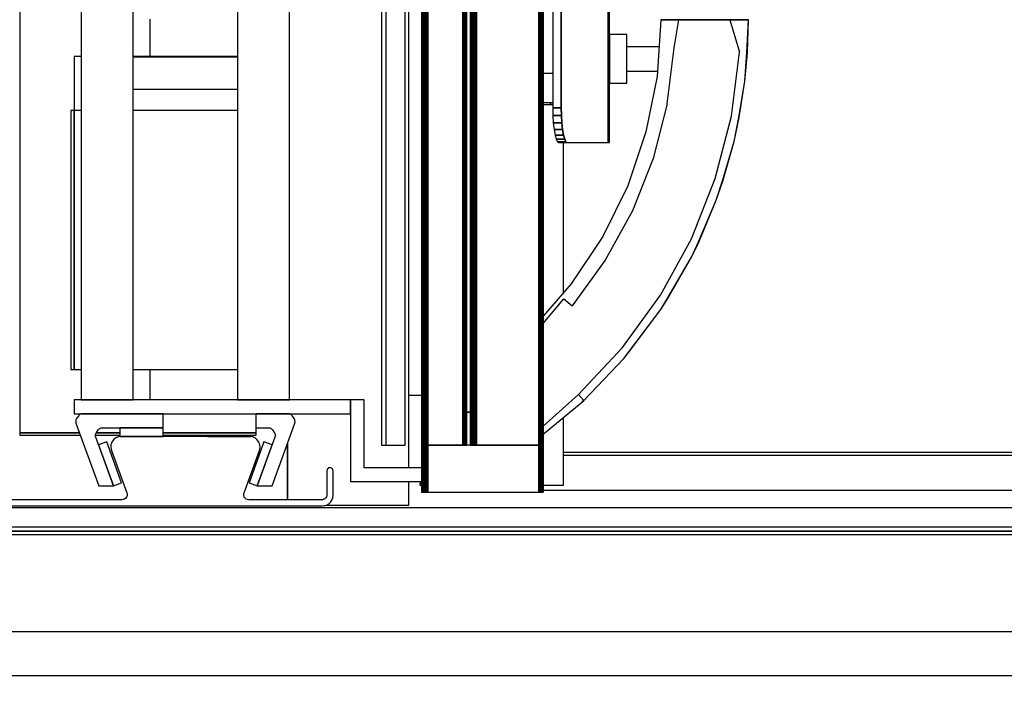
# Model space of a CAD drawing. Extents: x 5 to 3075, y 5 to 302.
# Drawn here: x 662 to 675, y 30 to 38 of the extents above; entities that cross this region are included whole.
import ezdxf

# ---------------------------------------------------------------- set-up
doc = ezdxf.new("R2010")
doc.units = 0
doc.header["$LTSCALE"] = 0.5
doc.header["$MEASUREMENT"] = 0
doc.layers.get('0').update_dxf_attribs({"linetype": 'CONTINUOUS'})
doc.layers.add('9', color=7, linetype='CONTINUOUS')
doc.styles.add('LD', font='ARIALUNI.TTF')
doc.dimstyles.new('LIFT', dxfattribs={"dimtxt": 2, "dimasz": 2.5, "dimexe": 1.25, "dimexo": 0, "dimgap": 0.5, "dimtad": 1, "dimdec": 0, "dimzin": 0, "dimdsep": 46, "dimtxsty": 'LD', "dimcen": 0, "dimdle": 3.5, "dimclrd": 1, "dimclre": 1, "dimclrt": 5, "dimadec": 0, "dimazin": 0, "dimtfac": 1, "dimtdec": 0, "dimtix": 1, "dimtmove": 1, "dimatfit": 3, "dimfxl": 1, "dimtolj": 1, "dimtzin": 0, "dimarcsym": 0})

# ---------------------------------------------------------------- blocks, each defined once
blk = doc.blocks.new('LD_20210211204211_00000036')
for p, q in [((0, -993), (-1429.5, -993)), ((-1429.5, -1018), (0, -1018))]:
    blk.add_line(p, q)
blk = doc.blocks.new('LD_20210211204211_0000003D')
for p, q in [((-60, 363), (-60, -363)), ((-30, -363), (-30, 363)), ((30, 363), (30, -363)), ((60, -363), (60, 363)), ((-64, -165.5), (-64, -196.5)), ((-60, -165.5), (-64, -165.5)), ((30, -165.5), (-30, -165.5)), ((30, -165.9), (-30, -165.9)), ((30, -184.5), (-30, -184.5)), ((-64, -196.5), (-66, -196.5)), ((-66, -196.5), (-66, -345.5)), ((-64, -345.5), (-64, -196.5)), ((-60, -196.5), (-64, -196.5)), ((-64, -196.5), (-64, -345.5)), ((30, -196.5), (-30, -196.5)), ((-66, -345.5), (-64, -345.5)), ((-64, -345.5), (-60, -345.5)), ((-30, -345.5), (30, -345.5)), ((-64, -363), (-64, -371)), ((95, -363), (-64, -363)), ((-60, -363), (-30, -363)), ((30, -363), (60, -363)), ((95, -371), (95, -363)), ((103, -363), (95, -363)), ((95, -363), (95, -410)), ((103, -402), (103, -363)), ((-64, -371), (95, -371)), ((162, -370), (164, -370)), ((164, -370), (162, -370)), ((136, -402), (103, -402)), ((95, -410), (136, -410))]:
    blk.add_line(p, q)
blk = doc.blocks.new('LD_20210211204211_00000042')
for p, q in [((-124.14, 28.46), (-124.51, 28.33)), ((-123.75, 28.5), (-124.14, 28.46)), ((-123.36, 28.46), (-123.75, 28.5)), ((-123.75, 28.5), (-123.75, 28.5)), ((-122.99, 28.33), (-123.36, 28.46)), ((-125.46, 27.14), (-125.5, 26.75)), ((-125.5, 26.75), (-125.5, -14)), ((-125.33, 27.51), (-125.46, 27.14)), ((-125.12, 27.84), (-125.33, 27.51)), ((-124.84, 28.12), (-125.12, 27.84)), ((-124.51, 28.33), (-124.84, 28.12)), ((-122.66, 28.12), (-122.99, 28.33)), ((-122.38, 27.84), (-122.66, 28.12)), ((-122.17, 27.51), (-122.38, 27.84)), ((-122.04, 27.14), (-122.17, 27.51)), ((-122, 26.75), (-122.04, 27.14)), ((-122, -13.5), (-122, 26.75)), ((-41.4, 18.08), (-42.34, 16.74)), ((-40.13, 19.12), (-41.4, 18.08)), ((-38.63, 19.78), (-40.13, 19.12)), ((-37, 20), (-38.63, 19.78)), ((37, 20), (-37, 20)), ((38.63, 19.78), (37, 20)), ((40.13, 19.12), (38.63, 19.78)), ((41.4, 18.08), (40.13, 19.12)), ((42.34, 16.74), (41.4, 18.08)), ((-42.88, 15.19), (-42.98, 13.55)), ((-42.98, 13.55), (-42.64, 11.95)), ((-42.34, 16.74), (-42.88, 15.19)), ((-42.64, 11.95), (-33.75, -12.47)), ((33.75, -12.47), (42.64, 11.95)), ((42.88, 15.19), (42.34, 16.74)), ((42.64, 11.95), (42.98, 13.55)), ((42.98, 13.55), (42.88, 15.19)), ((81.54, 0.64), (81.5, 0.25)), ((81.5, 0.25), (81.5, -13.5)), ((81.67, 1.01), (81.54, 0.64)), ((81.88, 1.34), (81.67, 1.01)), ((82.16, 1.62), (81.88, 1.34)), ((82.49, 1.83), (82.16, 1.62)), ((82.86, 1.96), (82.49, 1.83)), ((83.25, 2), (82.86, 1.96)), ((83.64, 1.96), (83.25, 2)), ((83.25, 2), (83.25, 2)), ((84.01, 1.83), (83.64, 1.96)), ((84.34, 1.62), (84.01, 1.83)), ((84.62, 1.34), (84.34, 1.62)), ((84.83, 1.01), (84.62, 1.34)), ((84.96, 0.64), (84.83, 1.01)), ((85, 0.25), (84.96, 0.64)), ((85, -3.5), (85, 0.25)), ((85, -14), (85, -3.5)), ((-125.5, -14), (-125.35, -15.34)), ((-125.35, -15.34), (-124.91, -16.6)), ((-124.91, -16.6), (-124.19, -17.74)), ((-121.92, -14.17), (-122, -13.5)), ((-121.7, -14.8), (-121.92, -14.17)), ((-121.35, -15.37), (-121.7, -14.8)), ((-120.87, -15.85), (-121.35, -15.37)), ((-120.3, -16.2), (-120.87, -15.85)), ((-119.67, -16.42), (-120.3, -16.2)), ((-119, -16.5), (-119.67, -16.42)), ((-36.57, -16.5), (-119, -16.5)), ((-35.76, -16.39), (-36.57, -16.5)), ((-35, -16.06), (-35.76, -16.39)), ((-34.37, -15.54), (-35, -16.06)), ((-33.9, -14.87), (-34.37, -15.54)), ((-33.63, -14.09), (-33.9, -14.87)), ((-33.75, -12.47), (-33.58, -13.28)), ((-33.58, -13.28), (-33.63, -14.09)), ((33.58, -13.28), (33.75, -12.47)), ((33.63, -14.09), (33.58, -13.28)), ((33.9, -14.87), (33.63, -14.09)), ((34.37, -15.54), (33.9, -14.87)), ((35, -16.06), (34.37, -15.54)), ((35.76, -16.39), (35, -16.06)), ((36.57, -16.5), (35.76, -16.39)), ((78.5, -16.5), (36.57, -16.5)), ((79.17, -16.42), (78.5, -16.5)), ((79.8, -16.2), (79.17, -16.42)), ((80.37, -15.85), (79.8, -16.2)), ((80.85, -15.37), (80.37, -15.85)), ((81.2, -14.8), (80.85, -15.37)), ((81.42, -14.17), (81.2, -14.8)), ((81.5, -13.5), (81.42, -14.17)), ((83.69, -17.74), (84.41, -16.6)), ((84.41, -16.6), (84.85, -15.34)), ((84.85, -15.34), (85, -14)), ((-124.19, -17.74), (-123.24, -18.69)), ((-123.24, -18.69), (-122.1, -19.41)), ((-122.1, -19.41), (-120.84, -19.85)), ((-120.84, -19.85), (-119.5, -20)), ((-119.5, -20), (79, -20)), ((79, -20), (80.34, -19.85)), ((80.34, -19.85), (81.6, -19.41)), ((81.6, -19.41), (82.74, -18.69)), ((82.74, -18.69), (83.69, -17.74))]:
    blk.add_line(p, q)
blk = doc.blocks.new('LD_20210211204211_00000043')
for p, q in [((-50.14, -374.1), (-50.3, -374.48)), ((-49.92, -373.75), (-50.14, -374.1)), ((-48.9, -372.28), (-49.92, -373.75)), ((-48.64, -371.96), (-48.9, -372.28)), ((-48.34, -371.68), (-48.64, -371.96)), ((-48, -371.44), (-48.34, -371.68)), ((-47.64, -371.25), (-48, -371.44)), ((-47.25, -371.11), (-47.64, -371.25)), ((-46.85, -371.03), (-47.25, -371.11)), ((-46.44, -371), (-46.85, -371.03)), ((0, -371), (-46.44, -371)), ((0, -379), (0, -371)), ((-50.41, -374.87), (-50.46, -375.28)), ((-50.46, -375.28), (-50.46, -375.69)), ((-50.46, -375.69), (-50.4, -376.1)), ((-50.3, -374.48), (-50.41, -374.87)), ((-50.4, -376.1), (-50.28, -376.49)), ((-50.28, -376.49), (-37.22, -412.39)), ((-37.21, -379.96), (-36.91, -379.68)), ((-36.91, -379.68), (-36.58, -379.44)), ((-36.58, -379.44), (-36.21, -379.25)), ((-36.21, -379.25), (-35.83, -379.11)), ((-35.83, -379.11), (-35.42, -379.03)), ((-35.42, -379.03), (-35.01, -379)), ((-35.01, -379), (0, -379)), ((0, -379), (-25, -379)), ((-25, -379), (-25, -384)), ((0, -384), (0, -379)), ((-39.04, -383.28), (-38.98, -382.87)), ((-39.03, -383.69), (-39.04, -383.28)), ((-38.97, -384.1), (-39.03, -383.69)), ((-38.98, -382.87), (-38.87, -382.48)), ((-38.86, -384.49), (-38.97, -384.1)), ((-38.87, -382.48), (-38.71, -382.1)), ((-28.71, -412.39), (-38.86, -384.49)), ((-38.71, -382.1), (-38.5, -381.75)), ((-38.5, -381.75), (-37.47, -380.28)), ((-37.47, -380.28), (-37.21, -379.96)), ((-25, -384), (0, -384)), ((-32.55, -387.18), (-37.25, -388.89)), ((-37.25, -388.89), (-28.7, -412.38)), ((-24, -410.67), (-32.55, -387.18)), ((-37.22, -412.39), (-28.71, -412.39)), ((-28.7, -412.38), (-24, -410.67))]:
    blk.add_line(p, q)
blk = doc.blocks.new('LD_20210211204211_00000044')
for p, q in [((46.44, -371), (28.05, -371)), ((46.85, -371.03), (46.44, -371)), ((47.25, -371.11), (46.85, -371.03)), ((47.64, -371.25), (47.25, -371.11)), ((48, -371.44), (47.64, -371.25)), ((48.34, -371.68), (48, -371.44)), ((48.64, -371.96), (48.34, -371.68)), ((48.9, -372.28), (48.64, -371.96)), ((49.92, -373.75), (48.9, -372.28)), ((50.14, -374.1), (49.92, -373.75)), ((50.3, -374.48), (50.14, -374.1)), ((28.05, -379), (35.01, -379)), ((35.01, -379), (35.42, -379.03)), ((35.42, -379.03), (35.83, -379.11)), ((35.83, -379.11), (36.21, -379.25)), ((36.21, -379.25), (36.58, -379.44)), ((36.58, -379.44), (36.91, -379.68)), ((36.91, -379.68), (37.21, -379.96)), ((37.22, -412.39), (50.28, -376.49)), ((50.28, -376.49), (50.4, -376.1)), ((50.41, -374.87), (50.3, -374.48)), ((50.4, -376.1), (50.46, -375.69)), ((50.46, -375.28), (50.41, -374.87)), ((50.46, -375.69), (50.46, -375.28)), ((0, -383.25), (0, -384)), ((0, -384), (25, -384)), ((25, -384), (25, -383.25)), ((38.86, -384.49), (28.71, -412.39)), ((37.21, -379.96), (37.47, -380.28)), ((37.47, -380.28), (38.5, -381.75)), ((38.5, -381.75), (38.71, -382.1)), ((38.71, -382.1), (38.87, -382.48)), ((38.97, -384.1), (38.86, -384.49)), ((38.87, -382.48), (38.98, -382.87)), ((39.03, -383.69), (38.97, -384.1)), ((38.98, -382.87), (39.04, -383.28)), ((39.04, -383.28), (39.03, -383.69)), ((32.55, -387.18), (24, -410.67)), ((28.7, -412.38), (37.25, -388.89)), ((37.25, -388.89), (32.55, -387.18)), ((24, -410.67), (28.7, -412.38)), ((28.71, -412.39), (37.22, -412.39))]:
    blk.add_line(p, q)
blk = doc.blocks.new('LD_20210211204211_00000045')
for p, q in [((-481.32, -393), (478, -393)), ((480, -395), (-481.32, -395)), ((-493, -415), (480, -415))]:
    blk.add_line(p, q)
blk = doc.blocks.new('LD_20210211204211_00000046')
for p, q in [((44.41, 215), (44.41, -215)), ((44.41, -215), (44.41, 215)), ((45.25, -215), (45.25, 215)), ((12.54, 195), (12.54, -195)), ((17.46, 195), (17.46, -195)), ((17.46, -195), (17.46, 195)), ((45.25, -152.8), (45.25, -153.87)), ((55.25, -152.8), (45.25, -152.8)), ((55.25, -153.87), (55.25, -152.8)), ((45.25, -153.87), (45.25, -156.9)), ((45.25, -156.9), (45.25, -161.44)), ((55.25, -156.9), (55.25, -153.87)), ((55.25, -161.44), (55.25, -156.9)), ((45.25, -161.44), (45.25, -166.8)), ((73.7, -159.8), (55.25, -159.8)), ((55.25, -166.8), (55.25, -161.44)), ((45.25, -166.8), (45.25, -172.16)), ((55.25, -172.16), (55.25, -166.8)), ((45.25, -172.16), (45.25, -176.7)), ((55.25, -176.7), (55.25, -172.16)), ((55.25, -173.8), (72.79, -173.8)), ((45.25, -176.7), (45.25, -179.73)), ((45.25, -179.73), (45.25, -180.8)), ((45.25, -180.8), (55.25, -180.8)), ((55.25, -179.73), (55.25, -176.7)), ((55.25, -180.8), (55.25, -179.73)), ((11.25, -192), (7, -192)), ((11.25, -193), (11.25, -192)), ((11.25, -192), (11.25, -193)), ((12.54, -192), (11.25, -192)), ((7, -193), (11.25, -193)), ((11.25, -193), (12.54, -193)), ((12.54, -195), (17.46, -195)), ((17.46, -195), (12.54, -195)), ((12.54, -195), (12.63, -199.45)), ((17.46, -195), (17.55, -199.45)), ((17.55, -199.45), (17.46, -195)), ((12.63, -199.45), (17.55, -199.45)), ((17.55, -199.45), (12.63, -199.45)), ((12.63, -199.45), (12.88, -203.68)), ((12.88, -203.68), (17.81, -203.68)), ((17.81, -203.68), (12.88, -203.68)), ((12.88, -203.68), (13.3, -207.47)), ((17.55, -199.45), (17.81, -203.68)), ((17.81, -203.68), (17.55, -199.45)), ((17.81, -203.68), (18.22, -207.47)), ((18.22, -207.47), (17.81, -203.68)), ((13.3, -207.47), (18.22, -207.47)), ((18.22, -207.47), (13.3, -207.47)), ((13.3, -207.47), (13.85, -210.64)), ((18.22, -207.47), (18.77, -210.64)), ((18.77, -210.64), (18.22, -207.47)), ((13.85, -210.64), (18.77, -210.64)), ((18.77, -210.64), (13.85, -210.64)), ((13.85, -210.64), (14.51, -213.02)), ((14.51, -213.02), (19.43, -213.02)), ((19.43, -213.02), (14.51, -213.02)), ((14.51, -213.02), (15.24, -214.5)), ((15.24, -214.5), (20.16, -214.5)), ((20.16, -214.5), (15.24, -214.5)), ((15.24, -214.5), (16.01, -215)), ((16.01, -215), (20.94, -215)), ((18.77, -210.64), (19.43, -213.02)), ((19.43, -213.02), (18.77, -210.64)), ((19.43, -213.02), (20.16, -214.5)), ((20.16, -214.5), (19.43, -213.02)), ((20.16, -214.5), (20.94, -215)), ((20.94, -215), (20.16, -214.5)), ((20.94, -215), (44.41, -215)), ((44.41, -215), (45.1, -215)), ((44.41, -215), (44.41, -215)), ((45.1, -215), (45.14, -215)), ((45.14, -215), (45.18, -215)), ((45.18, -215), (45.2, -215)), ((45.2, -215), (45.22, -215)), ((45.22, -215), (45.24, -215)), ((45.24, -215), (45.25, -215)), ((45.25, -215), (45.25, -215))]:
    blk.add_line(p, q)
blk = doc.blocks.new('LD_20210211204211_00000048')
for p, q in [((-63, -26), (-63, -804)), ((-62.9, -26), (-62.9, -804)), ((-62.9, -804), (-62.9, -26)), ((-62.61, -26), (-62.61, -804)), ((-62.61, -804), (-62.61, -26)), ((-62.15, -26), (-62.15, -804)), ((-62.15, -804), (-62.15, -26)), ((-61.54, -26), (-61.54, -804)), ((-61.54, -804), (-61.54, -26)), ((-60.83, -26), (-60.83, -804)), ((-60.83, -804), (-60.83, -26)), ((-60.07, -26), (-60.07, -804)), ((-60.07, -804), (-60.07, -26)), ((-59.3, -26), (-59.3, -804)), ((-59.3, -804), (-59.3, -26)), ((-39.3, -26), (-39.3, -804)), ((-39.3, -804), (-39.3, -26)), ((-38.76, -26), (-38.76, -804)), ((-38.76, -804), (-38.76, -26)), ((-38.27, -26), (-38.27, -804)), ((-38.27, -804), (-38.27, -26)), ((-37.83, -26), (-37.83, -804)), ((-37.83, -804), (-37.83, -26)), ((-37.48, -26), (-37.48, -804)), ((-37.48, -804), (-37.48, -26)), ((-37.22, -26), (-37.22, -804)), ((-37.22, -804), (-37.22, -26)), ((-37.05, -26), (-37.05, -804)), ((-37.05, -804), (-37.05, -26)), ((-37, -804), (-37, -26)), ((-35, -26), (-35, -804)), ((-34.9, -26), (-34.9, -804)), ((-34.9, -804), (-34.9, -26)), ((-34.62, -26), (-34.62, -804)), ((-34.62, -804), (-34.62, -26)), ((-34.17, -26), (-34.17, -804)), ((-34.17, -804), (-34.17, -26)), ((-33.58, -26), (-33.58, -804)), ((-33.58, -804), (-33.58, -26)), ((-32.88, -486), (-32.88, -804)), ((-32.88, -804), (-32.88, -486)), ((-32.13, -486), (-32.13, -804)), ((-32.13, -804), (-32.13, -486)), ((-31.38, -486), (-31.38, -804)), ((-31.38, -804), (-31.38, -486)), ((4.62, -486), (4.62, -804)), ((4.62, -804), (4.62, -486)), ((5.18, -486), (5.18, -804)), ((5.18, -804), (5.18, -486)), ((5.69, -486), (5.69, -804)), ((5.69, -804), (5.69, -486)), ((6.14, -486), (6.14, -804)), ((6.14, -804), (6.14, -486)), ((6.5, -486), (6.5, -804)), ((6.5, -804), (6.5, -486)), ((6.78, -486), (6.78, -804)), ((6.78, -804), (6.78, -486)), ((6.94, -486), (6.94, -804)), ((6.94, -804), (6.94, -486)), ((7, -804), (7, -486)), ((7, -590), (12.54, -590)), ((7, -590), (7, -590)), ((18.68, -716.43), (18.68, -630)), ((18.68, -827), (18.68, -788.17)), ((-62.9, -804), (-63, -804)), ((-63, -804), (-63, -831)), ((-63, -804), (-62.9, -804)), ((-62.62, -804), (-62.9, -804)), ((-62.9, -804), (-62.9, -831)), ((-62.9, -831), (-62.9, -804)), ((-62.9, -804), (-62.61, -804)), ((-62.17, -804), (-62.62, -804)), ((-62.62, -804), (-62.62, -831)), ((-62.62, -831), (-62.62, -804)), ((-62.61, -804), (-62.15, -804)), ((-61.58, -804), (-62.17, -804)), ((-62.17, -804), (-62.17, -831)), ((-62.17, -831), (-62.17, -804)), ((-62.15, -804), (-61.54, -804)), ((-60.88, -804), (-61.58, -804)), ((-61.58, -804), (-61.58, -831)), ((-61.58, -831), (-61.58, -804)), ((-61.54, -804), (-60.83, -804)), ((-60.13, -804), (-60.88, -804)), ((-60.88, -804), (-60.88, -831)), ((-60.88, -831), (-60.88, -804)), ((-60.83, -804), (-60.07, -804)), ((-59.38, -804), (-60.13, -804)), ((-60.13, -804), (-60.13, -831)), ((-60.13, -831), (-60.13, -804)), ((-60.07, -804), (-59.3, -804)), ((4.62, -804), (-59.38, -804)), ((-59.38, -804), (-59.38, -831)), ((-59.38, -831), (-59.38, -804)), ((-59.3, -804), (-39.3, -804)), ((-39.3, -804), (-38.76, -804)), ((-38.76, -804), (-38.27, -804)), ((-38.27, -804), (-37.83, -804)), ((-37.83, -804), (-37.48, -804)), ((-37.48, -804), (-37.22, -804)), ((-37.22, -804), (-37.05, -804)), ((-37.05, -804), (-37, -804)), ((-35, -804), (-34.9, -804)), ((-34.9, -804), (-34.62, -804)), ((-34.62, -804), (-34.17, -804)), ((-34.17, -804), (-33.58, -804)), ((-33.58, -804), (-32.88, -804)), ((-32.88, -804), (-32.13, -804)), ((-32.13, -804), (-31.38, -804)), ((-31.38, -804), (4.62, -804)), ((5.18, -804), (4.62, -804)), ((4.62, -804), (4.62, -831)), ((4.62, -831), (4.62, -804)), ((4.62, -804), (5.18, -804)), ((5.69, -804), (5.18, -804)), ((5.18, -804), (5.18, -831)), ((5.18, -831), (5.18, -804)), ((5.18, -804), (5.69, -804)), ((6.14, -804), (5.69, -804)), ((5.69, -804), (5.69, -831)), ((5.69, -831), (5.69, -804)), ((5.69, -804), (6.14, -804)), ((6.5, -804), (6.14, -804)), ((6.14, -804), (6.14, -831)), ((6.14, -831), (6.14, -804)), ((6.14, -804), (6.5, -804)), ((6.78, -804), (6.5, -804)), ((6.5, -804), (6.5, -831)), ((6.5, -831), (6.5, -804)), ((6.5, -804), (6.78, -804)), ((6.94, -804), (6.78, -804)), ((6.78, -804), (6.78, -831)), ((6.78, -831), (6.78, -804)), ((6.78, -804), (6.94, -804)), ((7, -804), (6.94, -804)), ((6.94, -804), (6.94, -831)), ((6.94, -831), (6.94, -804)), ((6.94, -804), (7, -804)), ((7, -831), (7, -804)), ((-63, -826), (-64, -826)), ((-64, -826), (-64, -827)), ((-64, -827), (-63, -827)), ((7, -827), (18.68, -827)), ((-63, -831), (-62.9, -831)), ((-62.9, -831), (-62.62, -831)), ((-62.62, -831), (-62.17, -831)), ((-62.17, -831), (-61.58, -831)), ((-61.58, -831), (-60.88, -831)), ((-60.88, -831), (-60.13, -831)), ((-60.13, -831), (-59.38, -831)), ((-59.38, -831), (4.62, -831)), ((4.62, -831), (5.18, -831)), ((5.18, -831), (5.69, -831)), ((5.69, -831), (6.14, -831)), ((6.14, -831), (6.5, -831)), ((6.5, -831), (6.78, -831)), ((6.78, -831), (6.94, -831)), ((6.94, -831), (7, -831))]:
    blk.add_line(p, q)
blk = doc.blocks.new('LD_20210211204211_00000049')
for p, q in [((74.72, -559.26), (72.59, -591.84)), ((75.9, -559.26), (74.72, -559.26)), ((74.72, -559.26), (74.72, -559.26)), ((74.72, -559.26), (75.9, -559.26)), ((78.08, -559.26), (74.72, -559.26)), ((78.08, -559.26), (75.9, -559.26)), ((75.9, -559.26), (78.08, -559.26)), ((81.19, -559.26), (78.08, -559.26)), ((78.08, -559.26), (81.19, -559.26)), ((85.08, -559.26), (78.08, -559.26)), ((85.08, -559.26), (81.19, -559.26)), ((81.19, -559.26), (81.19, -559.26)), ((81.19, -559.26), (85.08, -559.26)), ((82.45, -575.48), (85.08, -559.26)), ((89.6, -559.26), (85.08, -559.26)), ((85.08, -559.26), (89.6, -559.26)), ((94.55, -559.26), (85.08, -559.26)), ((94.55, -559.26), (89.6, -559.26)), ((89.6, -559.26), (94.55, -559.26)), ((99.73, -559.26), (94.55, -559.26)), ((94.55, -559.26), (99.73, -559.26)), ((104.92, -559.26), (94.55, -559.26)), ((104.92, -559.26), (99.73, -559.26)), ((99.73, -559.26), (104.92, -559.26)), ((109.91, -559.26), (104.92, -559.26)), ((104.92, -559.26), (109.91, -559.26)), ((114.49, -559.26), (104.92, -559.26)), ((114.49, -559.26), (109.91, -559.26)), ((109.91, -559.26), (114.49, -559.26)), ((118.46, -559.26), (114.49, -559.26)), ((114.49, -559.26), (118.46, -559.26)), ((121.65, -559.26), (114.49, -559.26)), ((114.49, -559.26), (120.07, -577.84)), ((121.65, -559.26), (118.46, -559.26)), ((118.46, -559.26), (118.46, -559.26)), ((118.46, -559.26), (121.65, -559.26)), ((123.95, -559.26), (121.65, -559.26)), ((121.65, -559.26), (123.95, -559.26)), ((125.24, -559.26), (121.65, -559.26)), ((125.24, -559.26), (123.95, -559.26)), ((123.95, -559.26), (125.24, -559.26)), ((124.37, -578.11), (125.24, -559.26)), ((124.62, -578.13), (125.24, -559.26)), ((125.24, -559.26), (125.24, -559.26)), ((78.38, -607.65), (82.45, -575.48)), ((115.41, -614.71), (120.07, -577.84)), ((123.16, -594.53), (124.37, -578.11)), ((123.16, -594.53), (124.62, -578.13)), ((72.59, -591.84), (66.23, -623.86)), ((119.64, -615.52), (123.16, -594.53)), ((119.89, -615.57), (123.16, -594.53)), ((78.38, -607.65), (70.32, -639.06)), ((106.17, -650.71), (115.41, -614.71)), ((116.96, -629.31), (119.64, -615.52)), ((116.96, -629.31), (119.89, -615.57)), ((66.23, -623.86), (55.75, -654.79)), ((110.27, -652.04), (116.96, -629.31)), ((110.51, -652.12), (116.96, -629.31)), ((70.32, -639.06), (58.38, -669.21)), ((92.49, -685.26), (106.17, -650.71)), ((106.72, -663.12), (110.27, -652.04)), ((55.75, -654.79), (41.33, -684.08)), ((106.72, -663.12), (110.51, -652.12)), ((96.39, -687.1), (106.72, -663.12)), ((96.62, -687.21), (106.72, -663.12)), ((58.38, -669.21), (42.76, -697.63)), ((41.33, -684.08), (23.22, -711.24)), ((74.58, -717.83), (92.49, -685.26)), ((92.59, -695.5), (96.39, -687.1)), ((92.59, -695.5), (96.62, -687.21)), ((78.22, -720.14), (92.59, -695.5)), ((78.44, -720.27), (92.59, -695.5)), ((42.76, -697.63), (23.7, -723.87)), ((23.22, -711.24), (7, -729.78)), ((7, -734.07), (18.89, -719.89)), ((18.89, -719.89), (23.7, -723.87)), ((52.74, -747.89), (74.58, -717.83)), ((74.75, -725.99), (78.22, -720.14)), ((74.75, -725.99), (78.44, -720.27)), ((53.45, -754.18), (74.75, -725.99)), ((56.26, -750.8), (74.75, -725.99)), ((52.74, -747.89), (27.3, -774.98)), ((53.45, -754.18), (56.26, -750.8)), ((30.42, -778.31), (53.45, -754.18)), ((7, -793.02), (27.3, -774.98)), ((27.3, -774.98), (30.25, -778.13)), ((7, -797.78), (29, -779.68)), ((30.25, -778.13), (29, -779.68)), ((29, -779.68), (30.42, -778.31))]:
    blk.add_line(p, q)
blk = doc.blocks.new('LD_20210211204211_0000004B')
for p, q in [((252.25, 829.5), (252.25, 51.5)), ((268, 38.5), (268, 420.5)), ((44, 350.5), (44, 58.5)), ((119, 275), (119, 296.5)), ((119, 77.5), (119, 95)), ((275.25, 80), (268, 80)), ((180, 58.5), (180, 69.5)), ((44, 58.5), (78.27, 58.5)), ((44, 58.5), (44, 57.25)), ((78.27, 58.5), (44, 58.5)), ((44, 57.25), (78.72, 57.25)), ((87.52, 57.25), (101.55, 57.25)), ((87.9, 58.5), (101.55, 58.5)), ((101.55, 58.5), (87.9, 58.5)), ((126.55, 58.5), (180, 58.5)), ((180, 58.5), (126.55, 58.5)), ((126.55, 57.25), (180, 57.25)), ((180, 57.25), (180, 58.5)), ((198, 20), (198, 52.37)), ((198, 52.37), (198, 20)), ((252.25, 51.5), (254.75, 51.5)), ((268, 17), (268, 30.5)), ((220.58, 17), (268, 17)), ((1356, 2), (3, 2)), ((3, 2), (1356, 2)), ((3, 0), (1356, 0))]:
    blk.add_line(p, q)
blk = doc.blocks.new('LD_20210211204211_00000063')
for p, q in [((-5.5, 389), (-5.5, -389)), ((5.5, -389), (5.5, 389)), ((-5.5, -389), (5.5, -389))]:
    blk.add_line(p, q)
blk = doc.blocks.new('LD_20210211204211_00000072')
for p, q in [((671.5, 5.5), (-671.5, 5.5)), ((-671.5, -5.5), (671.5, -5.5))]:
    blk.add_line(p, q)
blk = doc.blocks.new('*D990')
at = {"layer": '9', "color": 1, "transparency": 16777216}
for p, q in [((660.633, 30.556), (660.633, 21.75)), ((692.4, 30.556), (692.4, 21.75)), ((689.9, 23), (663.133, 23))]:
    blk.add_line(p, q, dxfattribs=at)
for p in [(660.633, 30.546), (692.4, 30.546)]:
    blk.add_point(p, dxfattribs=at)
for points in [[(660.633, 23), (663.133, 23.417), (663.133, 22.583), (660.633, 23)], [(692.4, 23), (689.9, 22.583), (689.9, 23.417), (692.4, 23)]]:
    blk.add_solid(points, dxfattribs=at)
at = {"layer": '9', "color": 5, "transparency": 16777216, "insert": (676.517, 23.5), "char_height": 2, "attachment_point": 8, "style": 'LD'}
blk.add_mtext('1430', dxfattribs=at)

msp = doc.modelspace()

# ---------------------------------------------------------------- block references
at = {"xscale": 0.02222222222222222, "yscale": 0.02222222222222222, "zscale": 0.02222222222222222}
for name, p in [('LD_20210211204211_00000036', (692.4, 52.622)), ('LD_20210211204211_0000004B', (661.372, 31.8)), ('LD_20210211204211_00000048', (668.889, 50.811)), ('LD_20210211204211_00000045', (680, 41.589)), ('LD_20210211204211_0000003D', (664.467, 41.589)), ('LD_20210211204211_00000043', (664.184, 41.589)), ('LD_20210211204211_00000044', (664.749, 41.589)), ('LD_20210211204211_00000063', (667.156, 41.589)), ('LD_20210211204211_00000049', (668.889, 50.811)), ('LD_20210211204211_00000046', (668.889, 41.589)), ('LD_20210211204211_00000042', (664.467, 32.611)), ('LD_20210211204211_00000072', (676.5, 32.022))]:
    msp.add_blockref(name, p, dxfattribs=at)

# ---------------------------------------------------------------- dimensions: what is measured, and where the dimension line sits
at = {"layer": '9'}
dim = msp.add_linear_dim(base=(676.516666667, 23), p1=(660.633333333, 30.555555556), p2=(692.4, 30.555555556), dimstyle='LIFT', override={"dimscale": 1, "dimlfac": 45, "dimtix": 1}, dxfattribs=at)
dim.commit()
dim.dimension.update_dxf_attribs({"geometry": '*D990', "text_midpoint": (676.516666667, 23)})

doc.saveas('drawing.dxf')
